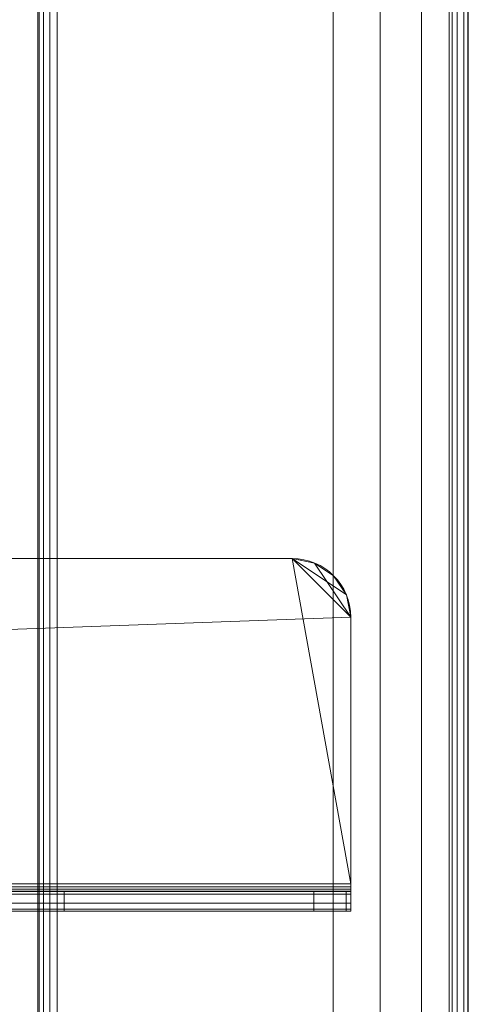
# Model space of a CAD drawing. Units: millimetres. Extents: x -1590 to 360, y -620 to 1390.
# Drawn here: x 245 to 360, y -369 to -118 of the extents above; entities that cross this region are included whole.
import ezdxf

# ---------------------------------------------------------------- set-up
doc = ezdxf.new("R2010")
doc.units = ezdxf.units.MM
doc.layers.add('1', color=7, linetype='Continuous', true_color=0xffffff)

# ---------------------------------------------------------------- blocks, each defined once
blk = doc.blocks.new('UG_SURFACE_017')
at = {"layer": '1', "color": 40, "linetype": 'Continuous', "lineweight": 18}
for points in [[(250.07, -615, 450), (250.07, 1385, 450), (250.07, 1385, 425), (250.07, -615, 425)], [(250.45, -615, 451.91), (250.45, 1385, 451.91), (250.07, 1385, 450), (250.07, -615, 450)], [(250.07, -615, 425), (250.07, 1385, 425), (250.45, 1385, 423.09), (250.45, -615, 423.09)], [(251.53, -615, 453.54), (251.53, 1385, 453.54), (250.45, 1385, 451.91), (250.45, -615, 451.91)], [(250.45, -615, 423.09), (250.45, 1385, 423.09), (251.53, 1385, 421.46), (251.53, -615, 421.46)], [(253.16, -615, 454.62), (253.16, 1385, 454.62), (251.53, 1385, 453.54), (251.53, -615, 453.54)], [(251.53, -615, 421.46), (251.53, 1385, 421.46), (253.16, 1385, 420.38), (253.16, -615, 420.38)], [(255.07, -615, 455), (255.07, 1385, 455), (253.16, 1385, 454.62), (253.16, -615, 454.62)], [(253.16, -615, 420.38), (253.16, 1385, 420.38), (255.07, 1385, 420), (255.07, -615, 420)], [(325.49, -615, 455), (325.49, 1385, 455), (255.07, 1385, 455), (255.07, -615, 455)], [(255.07, -615, 420), (255.07, 1385, 420), (355.07, 1385, 420), (355.07, -615, 420)], [(337.52, -615, 452.87), (337.52, 1385, 452.87), (325.49, 1385, 455), (325.49, -615, 455)], [(348.08, -615, 446.73), (348.08, 1385, 446.73), (337.52, 1385, 452.87), (337.52, -615, 452.87)], [(355.89, -615, 437.34), (355.89, 1385, 437.34), (348.08, 1385, 446.73), (348.08, -615, 446.73)], [(355.07, -615, 420), (355.07, 1385, 420), (357.17, 1385, 420.46), (357.17, -615, 420.46)], [(360, -615, 425.83), (360, 1385, 425.83), (355.89, 1385, 437.34), (355.89, -615, 437.34)], [(357.17, -615, 420.46), (357.17, 1385, 420.46), (358.89, 1385, 421.77), (358.89, -615, 421.77)], [(358.89, -615, 421.77), (358.89, 1385, 421.77), (359.89, 1385, 423.68), (359.89, -615, 423.68)], [(359.89, -615, 423.68), (359.89, 1385, 423.68), (360, 1385, 425.83), (360, -615, 425.83)]]:
    blk.add_3dface(points, dxfattribs=at)
blk = doc.blocks.new('UG_SURFACE_089')
at = {"layer": '1', "color": 251, "linetype": 'Continuous', "lineweight": 18}
for points in [[(315, -255, 420), (-1545, -255, 420), (-1560, -338, 420), (330, -338, 420)], [(330, -270, 415), (-1560, -338, 415), (-1545, -255, 415), (315, -255, 415)], [(-1545, -255, 415), (-1545, -255, 420), (315, -255, 420), (315, -255, 415)], [(320.74, -256.14, 420), (320.74, -256.14, 415), (315, -255, 415), (315, -255, 420)], [(315, -255, 420), (330, -270, 420), (328.86, -264.26, 420)], [(315, -255, 420), (330, -338, 420), (330, -270, 420)], [(328.86, -264.26, 420), (325.61, -259.39, 420), (320.74, -256.14, 420), (315, -255, 420)], [(330, -270, 415), (315, -255, 415), (320.74, -256.14, 415)], [(325.61, -259.39, 420), (325.61, -259.39, 415), (320.74, -256.14, 415), (320.74, -256.14, 420)], [(320.74, -256.14, 415), (325.61, -259.39, 415), (328.86, -264.26, 415), (330, -270, 415)], [(328.86, -264.26, 420), (328.86, -264.26, 415), (325.61, -259.39, 415), (325.61, -259.39, 420)], [(330, -270, 420), (330, -270, 415), (328.86, -264.26, 415), (328.86, -264.26, 420)], [(330, -270, 415), (330, -338, 415), (-1560, -338, 415)], [(330, -338, 415), (330, -270, 415), (330, -270, 420), (330, -338, 420)], [(330, -338, 420), (-1560, -338, 420), (-1560, -340.68, 419.47), (330, -340.68, 419.47)], [(330, -338.77, 414.85), (-1560, -338.77, 414.85), (-1560, -338, 415), (330, -338, 415)], [(330, -339.41, 414.41), (-1560, -339.41, 414.41), (-1560, -338.77, 414.85), (330, -338.77, 414.85)], [(330, -338, 420), (330, -340.68, 419.47), (330, -338.77, 414.85), (330, -338, 415)], [(330, -339.41, 414.41), (330, -338.77, 414.85), (330, -340.68, 419.47), (330, -342.95, 417.95)], [(330, -339.85, 413.77), (-1560, -339.85, 413.77), (-1560, -339.41, 414.41), (330, -339.41, 414.41)], [(330, -340, 413), (-1560, -340, 413), (-1560, -339.85, 413.77), (330, -339.85, 413.77)], [(-1560, -340, 405.16), (330, -340, 413), (-1486.82, -340, 365.73), (-1550.57, -340, 391.23)], [(-1560, -340, 405.16), (-1560, -340, 413), (330, -340, 413)], [(330, -340.68, 419.47), (-1560, -340.68, 419.47), (-1560, -342.95, 417.95), (330, -342.95, 417.95)], [(201.11, -340, 355), (-1431.11, -340, 355), (-1486.82, -340, 365.73), (330, -340, 413)], [(256.82, -340, 365.73), (201.11, -340, 355), (330, -340, 413)], [(256.82, -340, 365.73), (256.82, -345, 365.73), (201.11, -345, 355), (201.11, -340, 355)], [(256.82, -345, 365.73), (256.82, -340, 365.73), (320.57, -340, 391.23), (320.57, -345, 391.23)], [(320.57, -340, 391.23), (256.82, -340, 365.73), (330, -340, 413)], [(320.57, -345, 391.23), (320.57, -340, 391.23), (325.52, -340, 394.46), (325.52, -345, 394.46)], [(320.57, -340, 391.23), (330, -340, 413), (330, -340, 405.16)], [(330, -340, 405.16), (328.83, -340, 399.36), (325.52, -340, 394.46), (320.57, -340, 391.23)], [(325.52, -345, 394.46), (325.52, -340, 394.46), (328.83, -340, 399.36), (328.83, -345, 399.36)], [(328.83, -345, 399.36), (328.83, -340, 399.36), (330, -340, 405.16), (330, -345, 405.16)], [(330, -339.85, 413.77), (330, -339.41, 414.41), (330, -342.95, 417.95), (330, -344.47, 415.68)], [(330, -340, 413), (330, -339.85, 413.77), (330, -344.47, 415.68), (330, -345, 413)], [(330, -345, 413), (330, -345, 405.16), (330, -340, 405.16), (330, -340, 413)], [(330, -342.95, 417.95), (-1560, -342.95, 417.95), (-1560, -344.47, 415.68), (330, -344.47, 415.68)], [(330, -344.47, 415.68), (-1560, -344.47, 415.68), (-1560, -345, 413), (330, -345, 413)], [(330, -345, 413), (-1560, -345, 413), (-1560, -345, 405.16)], [(-1550.57, -345, 391.23), (-1486.82, -345, 365.73), (330, -345, 413), (-1560, -345, 405.16)], [(-1486.82, -345, 365.73), (-1431.11, -345, 355), (201.11, -345, 355), (330, -345, 413)], [(330, -345, 413), (201.11, -345, 355), (256.82, -345, 365.73)], [(330, -345, 413), (256.82, -345, 365.73), (320.57, -345, 391.23)], [(320.57, -345, 391.23), (325.52, -345, 394.46), (328.83, -345, 399.36), (330, -345, 405.16)], [(330, -345, 405.16), (330, -345, 413), (320.57, -345, 391.23)]]:
    blk.add_3dface(points, dxfattribs=at)

msp = doc.modelspace()

# ---------------------------------------------------------------- linework, layer by layer
at = {"layer": '1', "color": 40, "linetype": 'Continuous', "lineweight": 18}
for p, q in [((250.07, 1385, 425), (250.07, -615, 425)), ((250.07, 1385, 450), (250.07, -615, 450)), ((255.07, 1385, 455), (255.07, -615, 455)), ((255.07, 1385, 420), (255.07, -615, 420)), ((325.49, 1385, 455), (325.49, -615, 455)), ((355.07, 1385, 420), (355.07, -615, 420)), ((360, 1385, 425.83), (360, -615, 425.83))]:
    msp.add_line(p, q, dxfattribs=at)
at = {"layer": '1', "color": 251, "linetype": 'Continuous', "lineweight": 18}
for p, q in [((315, -255, 415), (-1545, -255, 415)), ((-1545, -255, 420), (315, -255, 420)), ((315, -255, 420), (315, -255, 415)), ((330, -270, 420), (330, -338, 420)), ((330, -270, 415), (330, -270, 420)), ((330, -338, 415), (330, -270, 415)), ((-1560, -338, 415), (330, -338, 415)), ((-1560, -338, 420), (330, -338, 420)), ((330, -340, 413), (-1560, -340, 413)), ((320.57, -340, 391.23), (256.82, -340, 365.73)), ((256.82, -345, 365.73), (256.82, -340, 365.73)), ((256.82, -345, 365.73), (256.82, -340, 365.73)), ((320.57, -340, 391.23), (320.57, -345, 391.23)), ((330, -340, 413), (330, -340, 405.16)), ((330, -345, 405.16), (330, -340, 405.16)), ((330, -345, 413), (-1560, -345, 413)), ((256.82, -345, 365.73), (320.57, -345, 391.23)), ((330, -345, 413), (330, -345, 405.16))]:
    msp.add_line(p, q, dxfattribs=at)
at = {"layer": '1', "color": 251, "linetype": 'Continuous', "lineweight": 18, "extrusion": (0, 0, -1)}
msp.add_arc((-315, -270, -415), 15, 90, 180, dxfattribs=at)
at = {"layer": '1', "color": 251, "linetype": 'Continuous', "lineweight": 18}
msp.add_arc((315, -270, 420), 15, 0, 90, dxfattribs=at)
at = {"layer": '1', "color": 251, "linetype": 'Continuous', "lineweight": 18, "extrusion": (1, -1.44329e-15, 2.77556e-14)}
for radius in [7, 2]:
    msp.add_arc((-338, 413, 330), radius, 90, 180, dxfattribs=at)
at = {"layer": '1', "color": 251, "linetype": 'Continuous', "lineweight": 18, "extrusion": (-9.48228e-17, 1, 0)}
for centre, radius, start, end in [((-201.11, 505, -340), 150, 248.1986, 270), ((-315, 405.16, -340), 15, 180, 248.1986)]:
    msp.add_arc(centre, radius, start, end, dxfattribs=at)
at = {"layer": '1', "color": 251, "linetype": 'Continuous', "lineweight": 18, "extrusion": (9.48228e-17, -1, 0)}
for centre, radius, start, end in [((201.11, 505, 345), 150, 270, 291.8014), ((315, 405.16, 345), 15, 291.8014, 0)]:
    msp.add_arc(centre, radius, start, end, dxfattribs=at)

# ---------------------------------------------------------------- block references
at = {"layer": '1', "color": 40, "linetype": 'Continuous', "lineweight": 18}
msp.add_blockref('UG_SURFACE_017', (0, 0), dxfattribs=at)
at = {"layer": '1', "color": 251, "linetype": 'Continuous', "lineweight": 18}
msp.add_blockref('UG_SURFACE_089', (0, 0), dxfattribs=at)

doc.saveas('drawing.dxf')
